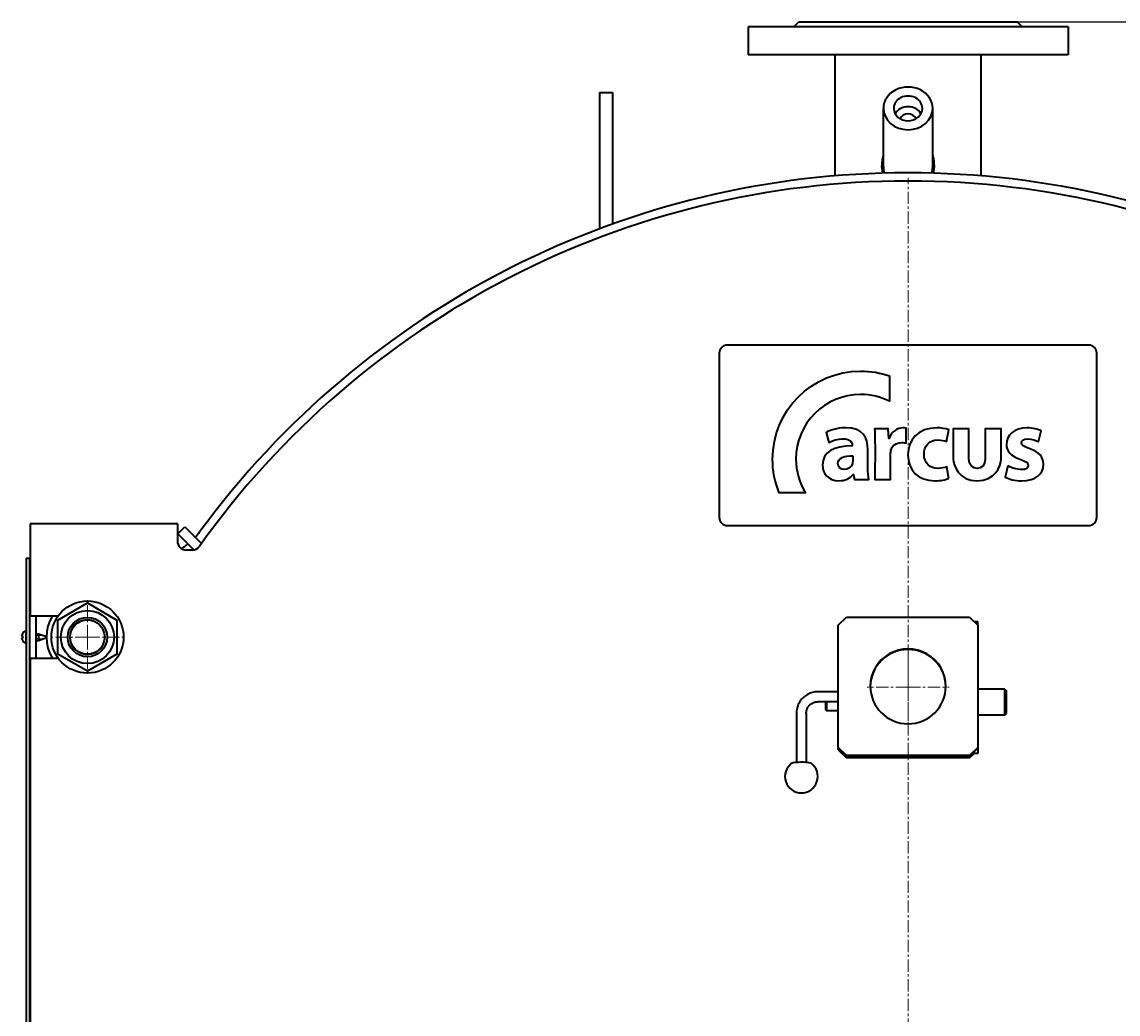
# Model space of a CAD drawing. Units: millimetres. Extents: x -360 to 3303, y -1683 to 1227.
# Drawn here: x 1907 to 2575, y 622 to 1227 of the extents above; entities that cross this region are included whole.
import ezdxf

# ---------------------------------------------------------------- set-up
doc = ezdxf.new("R2010")
doc.units = ezdxf.units.MM
for name, pattern in [('K5LT_AXLED', [12, 7.5, -1.5, 1.5, -1.5]), ('K5LT_BASIC', [0]), ('K5LT_THIN', [0])]:
    doc.linetypes.add(name, pattern=pattern)
doc.styles.add('KDIMTEXTSTYLE', font='GOST_AU.SHX', dxfattribs={"width": 0.96, "oblique": 15, "height": 5})
doc.dimstyles.new('KDIMSTYLE (1.00)', dxfattribs={"dimtxt": 5, "dimasz": 1, "dimexe": 2, "dimexo": 0, "dimgap": 1, "dimtad": 1, "dimtxsty": 'KDIMTEXTSTYLE', "dimsah": 1, "dimcen": 0, "dimdle": 1, "dimadec": 0, "dimazin": 0, "dimtfac": 0.667, "dimtmove": 0, "dimatfit": 3, "dimfxl": 1, "dimtvp": 1, "dimtolj": 1, "dimtzin": 0, "dimarcsym": 0})

# ---------------------------------------------------------------- blocks, each defined once
blk = doc.blocks.new('U0')
at = {"color": 30, "linetype": 'K5LT_AXLED', "lineweight": 9, "true_color": 0xff8000}
blk.add_line((2447.07, 600), (2447.07, 1132), dxfattribs=at)
blk = doc.blocks.new('U1')
at = {"color": 30, "linetype": 'K5LT_AXLED', "lineweight": 9, "true_color": 0xff8000}
for q in [(2447.07, 846.2), (2422.07, 821.37), (2472.07, 821.37), (2447.07, 796.55)]:
    blk.add_line((2447.07, 821.37), q, dxfattribs=at)
blk = doc.blocks.new('U2')
at = {"color": 30, "linetype": 'K5LT_AXLED', "lineweight": 9, "true_color": 0xff8000}
for q in [(2447.07, 846.2), (2422.07, 821.37), (2472.07, 821.37), (2447.07, 796.55)]:
    blk.add_line((2447.07, 821.37), q, dxfattribs=at)
blk = doc.blocks.new('U3')
at = {"color": 30, "linetype": 'K5LT_AXLED', "lineweight": 9, "true_color": 0xff8000}
for q in [(1947.07, 876), (1923.07, 852), (1947.07, 828), (1971.07, 852)]:
    blk.add_line((1947.07, 852), q, dxfattribs=at)
blk = doc.blocks.new('U7')
at = {"color": 150, "linetype": 'K5LT_BASIC', "lineweight": 35, "true_color": 0x0080ff}
for points, knots in [([(2435.78, 1011.18), (2430.27, 1013.1), (2424.34, 1014.16), (2418.17, 1014.16), (2388.53, 1014.16), (2364.51, 990.13), (2364.51, 960.49), (2364.51, 953.24), (2365.96, 946.32), (2368.57, 940), (2368.57, 940), (2384.51, 940), (2384.51, 940), (2380.86, 945.97), (2378.76, 952.99), (2378.76, 960.49), (2378.76, 982.26), (2396.41, 999.9), (2418.17, 999.9), (2424.5, 999.9), (2430.48, 998.4), (2435.78, 995.75), (2435.78, 995.75), (2435.78, 1011.18), (2435.78, 1011.18)], [0, 0, 0, 0, 0.111111, 0.111111, 0.111111, 0.222222, 0.222222, 0.222222, 0.333333, 0.333333, 0.333333, 0.444444, 0.444444, 0.444444, 0.555556, 0.555556, 0.555556, 0.666667, 0.666667, 0.666667, 0.777778, 0.777778, 0.777778, 1, 1, 1, 1]), ([(2422.61, 955.44), (2422.61, 952.53), (2422.74, 949.7), (2423.11, 947.99), (2423.11, 947.99), (2414.47, 947.99), (2414.47, 947.99), (2413.91, 951.09), (2413.91, 951.09), (2413.72, 951.09), (2413.72, 951.09), (2411.7, 948.62), (2408.55, 947.3), (2404.89, 947.3), (2398.64, 947.3), (2394.92, 951.84), (2394.92, 956.76), (2394.92, 964.77), (2402.11, 968.56), (2413.02, 968.56), (2413.02, 968.56), (2413.02, 968.94), (2413.02, 968.94), (2413.02, 970.58), (2412.14, 972.91), (2407.41, 972.91), (2404.25, 972.91), (2400.91, 971.84), (2398.89, 970.64), (2398.89, 970.64), (2397.12, 976.76), (2397.12, 976.76), (2399.27, 977.96), (2403.5, 979.54), (2409.11, 979.54), (2419.39, 979.54), (2422.61, 973.48), (2422.61, 966.23), (2422.61, 966.23), (2422.61, 955.44), (2422.61, 955.44)], [0, 0, 0, 0, 0.066667, 0.066667, 0.066667, 0.133333, 0.133333, 0.2, 0.2, 0.266667, 0.266667, 0.266667, 0.333333, 0.333333, 0.333333, 0.4, 0.4, 0.4, 0.466667, 0.466667, 0.466667, 0.533333, 0.533333, 0.533333, 0.6, 0.6, 0.6, 0.666667, 0.666667, 0.666667, 0.733333, 0.733333, 0.733333, 0.8, 0.8, 0.8, 0.866667, 0.866667, 0.866667, 1, 1, 1, 1]), ([(2426.93, 968.69), (2426.93, 973.23), (2426.87, 976.19), (2426.68, 978.84), (2426.68, 978.84), (2434.88, 978.84), (2434.88, 978.84), (2435.26, 973.1), (2435.26, 973.1), (2435.51, 973.1), (2435.51, 973.1), (2437.09, 977.64), (2440.81, 979.54), (2443.84, 979.54), (2444.73, 979.54), (2445.17, 979.47), (2445.86, 979.35), (2445.86, 979.35), (2445.86, 970.33), (2445.86, 970.33), (2445.04, 970.45), (2444.29, 970.58), (2443.21, 970.58), (2439.68, 970.58), (2437.28, 968.75), (2436.65, 965.72), (2436.52, 965.09), (2436.46, 964.39), (2436.46, 963.57), (2436.46, 963.57), (2436.46, 947.99), (2436.46, 947.99), (2426.87, 947.99), (2426.87, 947.99), (2426.93, 968.69), (2426.93, 968.69)], [0, 0, 0, 0, 0.071429, 0.071429, 0.071429, 0.142857, 0.142857, 0.214286, 0.214286, 0.285714, 0.285714, 0.285714, 0.357143, 0.357143, 0.357143, 0.428571, 0.428571, 0.428571, 0.5, 0.5, 0.5, 0.571429, 0.571429, 0.571429, 0.642857, 0.642857, 0.642857, 0.714286, 0.714286, 0.714286, 0.785714, 0.785714, 0.857143, 0.857143, 1, 1, 1, 1]), ([(2471.88, 948.75), (2470.18, 947.93), (2466.96, 947.3), (2463.3, 947.3), (2453.33, 947.3), (2446.96, 953.42), (2446.96, 963.13), (2446.96, 972.15), (2453.14, 979.54), (2464.62, 979.54), (2467.15, 979.54), (2469.93, 979.09), (2471.95, 978.34), (2471.95, 978.34), (2470.43, 971.21), (2470.43, 971.21), (2469.29, 971.71), (2467.59, 972.15), (2465.07, 972.15), (2460.02, 972.15), (2456.74, 968.56), (2456.8, 963.51), (2456.8, 957.83), (2460.59, 954.81), (2465.26, 954.81), (2467.52, 954.81), (2469.29, 955.18), (2470.75, 955.81), (2470.75, 955.81), (2471.88, 948.75), (2471.88, 948.75)], [0, 0, 0, 0, 0.090909, 0.090909, 0.090909, 0.181818, 0.181818, 0.181818, 0.272727, 0.272727, 0.272727, 0.363636, 0.363636, 0.363636, 0.454545, 0.454545, 0.454545, 0.545455, 0.545455, 0.545455, 0.636364, 0.636364, 0.636364, 0.727273, 0.727273, 0.727273, 0.818182, 0.818182, 0.818182, 1, 1, 1, 1]), ([(2503.73, 960.7), (2503.73, 956.12), (2499.88, 947.28), (2489.07, 947.3), (2478.5, 947.33), (2474.52, 956.12), (2474.52, 960.74), (2474.52, 960.74), (2474.52, 978.84), (2474.52, 978.84), (2484.12, 978.84), (2484.12, 978.84), (2484.12, 960.7), (2484.12, 960.7), (2484.12, 952.7), (2494.14, 952.79), (2494.14, 960.7), (2494.14, 960.7), (2494.14, 978.84), (2494.14, 978.84), (2503.73, 978.84), (2503.73, 978.84), (2503.73, 960.7), (2503.73, 960.7)], [0, 0, 0, 0, 0.1, 0.1, 0.1, 0.2, 0.2, 0.2, 0.3, 0.3, 0.4, 0.4, 0.5, 0.5, 0.5, 0.6, 0.6, 0.6, 0.7, 0.7, 0.8, 0.8, 1, 1, 1, 1]), ([(2507.95, 956.32), (2509.72, 955.25), (2513.37, 954.05), (2516.21, 954.05), (2519.12, 954.05), (2520.31, 955), (2520.31, 956.57), (2520.31, 958.21), (2519.37, 958.97), (2515.84, 960.17), (2509.4, 962.25), (2506.94, 965.78), (2507, 969.38), (2507, 975.18), (2511.93, 979.53), (2519.56, 979.53), (2523.16, 979.53), (2526.31, 978.66), (2528.2, 977.7), (2528.2, 977.7), (2526.56, 971.14), (2526.56, 971.14), (2525.17, 971.84), (2522.46, 972.85), (2519.87, 972.85), (2517.54, 972.85), (2516.21, 971.91), (2516.21, 970.39), (2516.21, 968.88), (2517.41, 968.12), (2521.2, 966.79), (2527.07, 964.83), (2529.46, 961.81), (2529.53, 957.33), (2529.53, 951.52), (2525.05, 947.3), (2516.21, 947.3), (2512.18, 947.3), (2508.58, 948.25), (2506.25, 949.51), (2506.25, 949.51), (2507.95, 956.32), (2507.95, 956.32)], [0, 0, 0, 0, 0.066667, 0.066667, 0.066667, 0.133333, 0.133333, 0.133333, 0.2, 0.2, 0.2, 0.266667, 0.266667, 0.266667, 0.333333, 0.333333, 0.333333, 0.4, 0.4, 0.4, 0.466667, 0.466667, 0.466667, 0.533333, 0.533333, 0.533333, 0.6, 0.6, 0.6, 0.666667, 0.666667, 0.666667, 0.733333, 0.733333, 0.733333, 0.8, 0.8, 0.8, 0.866667, 0.866667, 0.866667, 1, 1, 1, 1]), ([(2413.34, 962.57), (2408.29, 962.57), (2404.38, 961.36), (2404.38, 957.71), (2404.38, 955.25), (2406.02, 954.05), (2408.17, 954.05), (2410.5, 954.05), (2412.52, 955.62), (2413.15, 957.58), (2413.28, 958.08), (2413.34, 958.65), (2413.34, 959.22), (2413.34, 959.22), (2413.34, 962.57), (2413.34, 962.57)], [0, 0, 0, 0, 0.166667, 0.166667, 0.166667, 0.333333, 0.333333, 0.333333, 0.5, 0.5, 0.5, 0.666667, 0.666667, 0.666667, 1, 1, 1, 1])]:
    blk.add_open_spline(points, degree=3, knots=knots, dxfattribs=at)
blk = doc.blocks.new('KDIMARROW_01')
blk.add_hatch(color=0).paths.add_polyline_path([(-5, -0.66), (0, 0), (-5, 0.66), (-4.5, 0)])
at = {"color": 0, "linetype": 'K5LT_THIN', "lineweight": 9}
for p, q in [((-4.5, 0), (-5, 0.66)), ((-5, 0.66), (0, 0)), ((0, 0), (-5, -0.66)), ((-5, -0.66), (-4.5, 0)), ((0, 0), (-1, 0))]:
    blk.add_line(p, q, dxfattribs=at)

msp = doc.modelspace()

# ---------------------------------------------------------------- linework, layer by layer
at = {"color": 150, "linetype": 'K5LT_BASIC', "lineweight": 35, "true_color": 0x0080ff}
for p, q in [((2349.57, 1224), (2349.57, 1207)), ((2447.07, 1224), (2349.57, 1224)), ((2377.57, 1224), (2380.57, 1227)), ((2380.57, 1227), (2513.57, 1227)), ((2438.02, 1227), (2438.02, 1227)), ((2438.02, 1227), (2456.12, 1227)), ((2544.57, 1224), (2447.07, 1224)), ((2456.12, 1227), (2456.12, 1227)), ((2516.57, 1224), (2513.57, 1227)), ((2544.57, 1224), (2544.57, 1207)), ((2447.07, 1207), (2349.57, 1207)), ((2402.57, 1133.146), (2402.57, 1207)), ((2544.57, 1207), (2447.07, 1207)), ((2491.57, 1133.146), (2491.57, 1207)), ((2259.07, 1183.893), (2259.07, 1143.893)), ((2259.07, 1183.893), (2267.07, 1183.893)), ((2267.07, 1183.893), (2267.07, 1143.893)), ((2432.07, 1138.627), (2432.07, 1174.297)), ((2462.07, 1138.627), (2462.07, 1174.297)), ((2259.07, 1143.893), (2259.07, 1100.88)), ((2267.07, 1143.893), (2267.07, 1103.81)), ((2428.25, 1030), (2337.07, 1030)), ((2557.07, 1030), (2428.25, 1030)), ((2332.07, 1025), (2332.07, 925)), ((2562.07, 925), (2562.07, 1025)), ((1912.07, 921), (1912.07, 909)), ((2002.07, 921), (1912.07, 921)), ((2002.07, 910.425), (2002.07, 921)), ((2002.07, 915), (2006.313, 919.243)), ((2006.313, 919.243), (2016.504, 909.051)), ((2337.07, 920), (2557.07, 920)), ((1912.07, 909), (1912.07, 865)), ((2002.07, 915), (2011.981, 905.09)), ((2011.037, 905), (2007.07, 905)), ((1909.819, 900), (1909.819, 300)), ((1909.819, 900), (1911.819, 900)), ((1911.819, 900), (1911.819, 300)), ((1912.07, 891), (1911.819, 891)), ((1929.07, 862.392), (1947.07, 872.785)), ((1947.07, 872.785), (1965.07, 862.392)), ((1912.07, 865), (1929.322, 865)), ((1915.819, 839), (1915.819, 865)), ((1929.07, 841.608), (1929.07, 862.392)), ((1965.07, 862.392), (1965.07, 841.608)), ((2404.57, 859.176), (2409.57, 864.139)), ((2409.57, 864.139), (2484.57, 864.139)), ((2484.57, 864.139), (2489.57, 859.176)), ((1909.469, 856), (1909.819, 856)), ((1909.469, 856), (1909.469, 848)), ((2404.57, 784.735), (2404.57, 859.176)), ((2487.285, 861.445), (2489.57, 861.445)), ((2489.57, 859.176), (2489.57, 861.445)), ((2489.57, 859.176), (2489.57, 784.735)), ((1907.266, 852.532), (1907.478, 852.494)), ((1907.478, 851.506), (1907.266, 851.468)), ((1907.455, 853.93), (1907.478, 853.915)), ((1907.478, 850.085), (1907.455, 850.07)), ((1915.819, 854), (1917.324, 854)), ((1915.819, 850), (1917.324, 850)), ((1917.324, 854), (1917.324, 852)), ((1917.324, 854), (1922.072, 852.272)), ((1917.324, 852), (1917.324, 850)), ((1917.324, 850), (1922.072, 851.728)), ((1909.469, 848), (1909.819, 848)), ((1947.07, 831.215), (1929.07, 841.608)), ((1965.07, 841.608), (1947.07, 831.215)), ((1912.07, 839), (1912.07, 361)), ((1929.322, 839), (1912.07, 839)), ((2404.57, 818.618), (2392.07, 818.618)), ((2506.07, 820.328), (2489.57, 820.328)), ((2506.07, 820.328), (2507.07, 819.328)), ((2506.07, 804.337), (2506.07, 820.328)), ((2507.07, 805.336), (2507.07, 819.328)), ((1912.07, 813), (1911.819, 813)), ((2404.57, 812.618), (2392.07, 812.618)), ((2397.07, 807.462), (2397.07, 812.618)), ((2397.57, 806.962), (2397.57, 812.618)), ((2379.07, 805.693), (2379.07, 775.557)), ((2385.07, 805.693), (2385.07, 775.557)), ((2397.07, 807.462), (2397.57, 806.962)), ((2404.57, 806.962), (2397.57, 806.962)), ((2506.07, 804.328), (2489.57, 804.328)), ((2506.07, 804.328), (2507.07, 805.328)), ((2506.07, 804.328), (2506.07, 804.337)), ((2507.07, 805.328), (2507.07, 805.336)), ((2404.57, 784.735), (2404.57, 784.369)), ((2409.57, 779.772), (2404.57, 784.735)), ((2404.57, 784.369), (2409.57, 779.407)), ((2404.57, 783.638), (2404.57, 784.369)), ((2404.57, 783.638), (2404.57, 783.272)), ((2409.57, 778.675), (2404.57, 783.638)), ((2404.57, 783.272), (2409.57, 778.31)), ((2489.57, 784.735), (2484.57, 779.772)), ((2484.57, 779.407), (2489.57, 784.369)), ((2489.57, 784.735), (2489.57, 784.369)), ((2489.57, 784.369), (2489.57, 781.004)), ((2484.57, 779.772), (2409.57, 779.772)), ((2409.57, 779.772), (2409.57, 779.407)), ((2484.57, 779.407), (2409.57, 779.407)), ((2484.57, 778.675), (2409.57, 778.675)), ((2409.57, 778.675), (2409.57, 778.31)), ((2484.57, 778.31), (2409.57, 778.31)), ((2484.57, 778.31), (2487.285, 781.004)), ((2486.916, 781.004), (2484.57, 778.675)), ((2484.57, 779.772), (2484.57, 779.407)), ((2484.57, 778.675), (2484.57, 778.31)), ((2489.57, 781.004), (2486.179, 781.004))]:
    msp.add_line(p, q, dxfattribs=at)
at = {"color": 7, "linetype": 'K5LT_THIN', "lineweight": 9}
for p, q in [((1915.819, 853.053), (1917.324, 853.053)), ((1915.819, 850.947), (1917.324, 850.947)), ((1917.324, 853.053), (1919.927, 853.053)), ((1917.324, 850.947), (1919.927, 850.947)), ((2397.07, 807.503), (2397.57, 807.503)), ((2404.57, 807.503), (2397.57, 807.503))]:
    msp.add_line(p, q, dxfattribs=at)
at = {"color": 150, "linetype": 'K5LT_BASIC', "lineweight": 35, "true_color": 0x0080ff}
for radius in [22, 16.2, 12, 10.5]:
    msp.add_circle((1947.07, 852), radius, dxfattribs=at)
for centre, radius, start, end in [((2447.07, 600), 530, 35.411112, 144.588888), ((2447.07, 600), 535, 36.249623, 143.750377), ((2337.07, 1025), 5, 90, 180), ((2557.07, 1025), 5, 0, 90), ((2337.07, 925), 5, 180, 270), ((2557.07, 925), 5, 270, 0), ((1983.362, 940), 40, 317.221915, 323.750377), ((2007.07, 910), 5, 191.536959, 270), ((1983.362, 940), 40, 301.459184, 308.613777), ((2011.037, 910), 5, 270, 324.588888), ((1947.07, 852), 25, 148.667749, 211.332251), ((1911.509, 852), 4.49, 117.025061, 154.539686), ((1911.509, 852), 4.49, 205.460261, 242.974939), ((2382.07, 766.983), 10, 126.292298, 53.707702)]:
    msp.add_arc(centre, radius, start, end, dxfattribs=at)
at = {"color": 7, "linetype": 'K5LT_THIN', "lineweight": 9}
msp.add_arc((1947.07, 852), 10.917, 70, 340, dxfattribs=at)
at = {"color": 150, "linetype": 'K5LT_BASIC', "lineweight": 35, "true_color": 0x0080ff}
for centre, major_axis, ratio, start_param, end_param in [((2447.07, 1174.297), (15, 0), 0.8660254, 0, 3.1415927), ((2447.07, 1174.297), (8.7, 0), 0.8660254, 0, 3.1415927), ((2447.07, 1174.297), (15, 0), 0.8660254, 3.1415927, 6.2831853), ((2447.07, 1174.297), (8.7, 0), 0.8660254, 3.1415927, 6.2831853), ((2447.07, 1167.797), (8.7, 0), 0.8660254, 0.4459927, 2.6956), ((2447.07, 1166.297), (5.314, 0), 0.8660254, 0.3961169, 2.7454758), ((2447.07, 1138.627), (0, 17.321), 0.8660254, 1.5707963, 1.7936178), ((2447.07, 1138.627), (0, 17.321), 0.8660254, 4.4895676, 4.712389), ((1911.473, 852), (0, -4.485), 0.9849232, 4.2713329, 4.4026755), ((1911.473, 852), (0, -4.485), 0.9849232, 4.2713329, 4.4026755), ((1911.473, 852), (0, -4.485), 0.9849232, 5.0221025, 5.1534451), ((1911.473, 852), (0, -4.485), 0.9849232, 5.0221025, 5.1534451), ((1911.125, 852), (0, -4.438), 0.82683, 4.6007536, 4.8240244), ((1911.125, 852), (0, -4.438), 0.82683, 4.6007536, 4.8240244), ((2447.07, 821.955), (23, 0), 0.9925462, 0, 3.1415927), ((2447.07, 821.59), (23, 0), 0.9925462, 0.0080078, 3.1335849), ((2447.07, 821.955), (23, 0), 0.9925462, 3.1415927, 6.2831853), ((2382.07, 774.924), (-6, 0), 0.1218693, 5.2438434, 6.1187323), ((2382.07, 774.924), (-6, 0), 0.1218693, 3.3060455, 5.2438434)]:
    msp.add_ellipse(centre, major_axis=major_axis, ratio=ratio, start_param=start_param, end_param=end_param, dxfattribs=at)
for points, knots in [([(2432.07, 1146.151), (2431.982, 1145.859), (2431.798, 1145.203), (2431.554, 1144.167), (2431.345, 1143.038), (2431.19, 1141.882), (2431.093, 1140.701), (2431.07, 1139.907), (2431.07, 1139.507)], [0, 0, 0, 0, 1.2266038, 2.7367662, 4.2636666, 5.8248887, 7.4037825, 9, 9, 9, 9]), ([(2431.107, 1138.269), (2431.119, 1138.473), (2431.18, 1139.327), (2431.376, 1140.852), (2431.72, 1142.448), (2431.983, 1143.392), (2432.07, 1143.682)], [0, 0, 0, 0, 0.7768398, 3.2542651, 5.8422566, 7, 7, 7, 7]), ([(2463.07, 1139.507), (2463.07, 1139.92), (2463.048, 1140.687), (2462.957, 1141.812), (2462.802, 1143.016), (2462.531, 1144.473), (2462.249, 1145.557), (2462.07, 1146.151)], [0, 0, 0, 0, 1.4659809, 2.7263427, 4.0084517, 5.7834459, 8, 8, 8, 8]), ([(2462.07, 1143.682), (2462.138, 1143.456), (2462.389, 1142.571), (2462.738, 1141.011), (2462.953, 1139.421), (2463.02, 1138.508), (2463.034, 1138.269)], [0, 0, 0, 0, 0.9034014, 3.5175741, 6.0919701, 7, 7, 7, 7]), ([(2431.07, 1139.507), (2431.07, 1139.001), (2431.114, 1137.789), (2431.313, 1136.207), (2431.541, 1135.146), (2431.632, 1134.777)], [0, 0, 0, 0, 1.9064383, 4.5631092, 6, 6, 6, 6]), ([(2462.509, 1134.777), (2462.58, 1135.066), (2462.79, 1136.011), (2463.014, 1137.589), (2463.07, 1138.884), (2463.07, 1139.507)], [0, 0, 0, 0, 1.1254675, 3.6545961, 6, 6, 6, 6]), ([(2392.07, 818.618), (2391.527, 818.618), (2390.983, 818.584), (2389.908, 818.449), (2389.377, 818.349), (2388.335, 818.085), (2387.824, 817.921), (2386.83, 817.533), (2386.346, 817.31), (2385.412, 816.807), (2384.963, 816.528), (2384.103, 815.919), (2383.693, 815.59), (2382.917, 814.886), (2382.552, 814.512), (2381.871, 813.723), (2381.555, 813.31), (2380.976, 812.449), (2380.713, 812.003), (2380.243, 811.083), (2380.037, 810.61), (2379.682, 809.643), (2379.533, 809.15), (2379.297, 808.15), (2379.209, 807.644), (2379.097, 806.656), (2379.07, 806.174), (2379.07, 805.693)], [0, 0, 0, 0, 4.395822, 4.395822, 8.7588158, 8.7588158, 13.090988, 13.090988, 17.3944512, 17.3944512, 21.6715024, 21.6715024, 25.9245855, 25.9245855, 30.1562651, 30.1562651, 34.3692077, 34.3692077, 38.566168, 38.566168, 42.749977, 42.749977, 46.9235297, 46.9235297, 51.0897727, 51.0897727, 55, 55, 55, 55]), ([(2385.07, 805.693), (2385.07, 805.966), (2385.087, 806.239), (2385.152, 806.782), (2385.201, 807.051), (2385.33, 807.583), (2385.411, 807.845), (2385.604, 808.359), (2385.716, 808.61), (2385.969, 809.099), (2386.111, 809.337), (2386.423, 809.794), (2386.593, 810.014), (2386.96, 810.433), (2387.156, 810.632), (2387.573, 811.007), (2387.793, 811.182), (2388.255, 811.506), (2388.497, 811.654), (2388.998, 811.922), (2389.258, 812.041), (2389.792, 812.247), (2390.067, 812.335), (2390.627, 812.475), (2390.912, 812.529), (2391.488, 812.6), (2391.779, 812.618), (2392.07, 812.618)], [0, 0, 0, 0, 2.2651919, 2.2651919, 4.5310644, 4.5310644, 6.7997528, 6.7997528, 9.0731065, 9.0731065, 11.3529205, 11.3529205, 13.6409173, 13.6409173, 15.938731, 15.938731, 18.2478706, 18.2478706, 20.5697311, 20.5697311, 22.9056243, 22.9056243, 25.2567335, 25.2567335, 27.6241043, 27.6241043, 30, 30, 30, 30])]:
    msp.add_open_spline(points, degree=3, knots=knots, dxfattribs=at)
for points in [[(2002.171, 909), (2002.149, 909.157), (2002.112, 909.472), (2002.078, 909.948), (2002.07, 910.267), (2002.07, 910.425)], [(1907.266, 853.367), (1907.21, 853.164), (1907.169, 852.956), (1907.144, 852.745)], [(1907.144, 852.745), (1907.169, 852.957), (1907.209, 853.164), (1907.266, 853.367)], [(1907.144, 852.745), (1907.169, 852.677), (1907.209, 852.606), (1907.266, 852.532)], [(1907.266, 852.532), (1907.21, 852.606), (1907.169, 852.678), (1907.144, 852.745)], [(1907.266, 851.468), (1907.21, 851.394), (1907.169, 851.322), (1907.144, 851.255)], [(1907.144, 851.255), (1907.169, 851.323), (1907.209, 851.394), (1907.266, 851.468)], [(1907.144, 851.255), (1907.169, 851.043), (1907.209, 850.836), (1907.266, 850.633)], [(1907.266, 850.633), (1907.21, 850.836), (1907.169, 851.044), (1907.144, 851.255)]]:
    msp.add_open_spline(points, degree=3, dxfattribs=at)

# ---------------------------------------------------------------- block references
for name in ['U0', 'U7', 'U3', 'U1', 'U2']:
    msp.add_blockref(name, (0, 0))

# ---------------------------------------------------------------- dimensions: what is measured, and where the dimension line sits
at = {"color": 7}
msp.add_linear_dim(base=(3201.764, 0), p1=(2444.549, 1227), p2=(2697.07, 0), angle=90, location=(3201.764, 600), text='\\H5.0;\\W0.965;\\Q15;\\H5.0;\\W0.965;\\Q15;\\Q15;\\H100.00;1227\\Q15;\\H5.00;', dimstyle='KDIMSTYLE (1.00)', override={"dimexo": 0, "dimblk1": 'KDIMARROW_01', "dimblk2": 'KDIMARROW_01', "dimse1": 0, "dimse2": 0, "dimclrt": 7, "dimtolj": 1}, dxfattribs=at).render()

doc.saveas('drawing.dxf')
